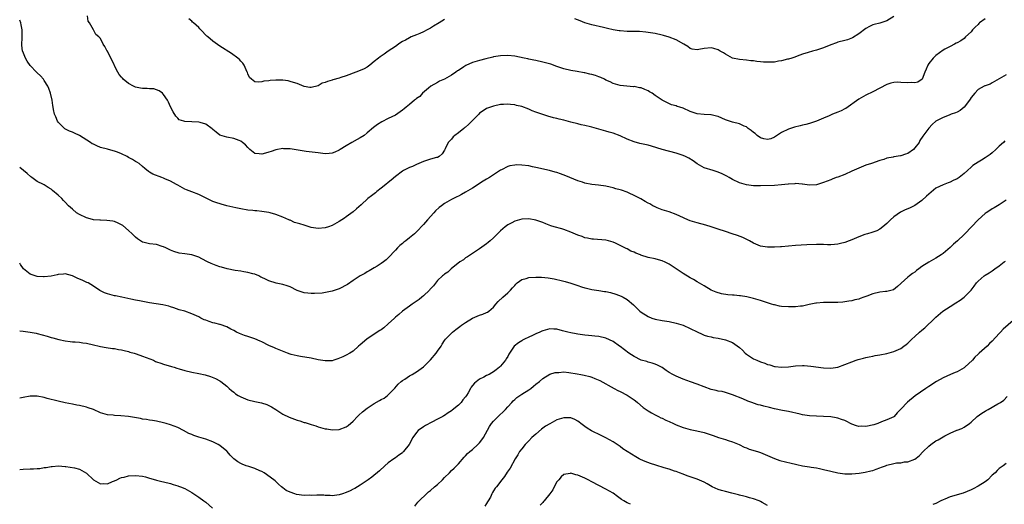
# Model space of a CAD drawing. Units: inches. Extents: x 2619000 to 2621830, y 1530000 to 1533000.
# Drawn here: x 2619000 to 2619280, y 1531984 to 1532122 of the extents above; entities that cross this region are included whole.
import ezdxf

# ---------------------------------------------------------------- set-up
doc = ezdxf.new("R2010")
doc.units = ezdxf.units.IN
doc.header["$MEASUREMENT"] = 0
doc.layers.add('LD26191530_10ft', color=254, linetype='Continuous')

msp = doc.modelspace()

# ---------------------------------------------------------------- linework, layer by layer
at = {"layer": 'LD26191530_10ft'}
for points, elevation in [([(2619281, 1532106.27), (2619279, 1532105.06), (2619277, 1532103.95), (2619276.43, 1532103.57), (2619275, 1532103.14), (2619274.92, 1532103.08), (2619274.7, 1532103), (2619273, 1532102.03), (2619272.05, 1532101), (2619271, 1532099.76), (2619270.74, 1532099.26), (2619270.58, 1532099), (2619269, 1532097.04), (2619267.88, 1532096.12), (2619267, 1532095.62), (2619266.58, 1532095.42), (2619265.31, 1532095), (2619264.78, 1532094.78), (2619263, 1532094.1), (2619260.93, 1532093), (2619259.94, 1532092.06), (2619258.93, 1532091.07), (2619257.25, 1532088.75), (2619256.44, 1532087.56), (2619256.16, 1532087), (2619255, 1532085.42), (2619254.6, 1532085), (2619253, 1532083.87), (2619252.33, 1532083.67), (2619251, 1532083.14), (2619250.86, 1532083.14), (2619249, 1532082.85), (2619248.77, 1532082.77), (2619247, 1532082.48), (2619246.14, 1532082.14), (2619245, 1532081.82), (2619242.6, 1532081), (2619241, 1532080.5), (2619239, 1532079.7), (2619237, 1532078.79), (2619235, 1532077.91), (2619233, 1532077.15), (2619232.54, 1532077), (2619231.44, 1532076.56), (2619231, 1532076.37), (2619230, 1532076), (2619229, 1532075.56), (2619227, 1532074.93), (2619225, 1532074.85), (2619223, 1532075.15), (2619222.86, 1532075.14), (2619221, 1532075.3), (2619220.76, 1532075.24), (2619219, 1532075.15), (2619218.88, 1532075.12), (2619217, 1532074.92), (2619215, 1532074.78), (2619211, 1532074.64), (2619209, 1532074.64), (2619207, 1532074.92), (2619205, 1532075.53), (2619203, 1532076.48), (2619202.04, 1532077), (2619201.41, 1532077.41), (2619200.09, 1532078.09), (2619199, 1532078.54), (2619198.66, 1532078.66), (2619197.5, 1532079), (2619195, 1532079.81), (2619193, 1532080.88), (2619191.79, 1532081.79), (2619190.56, 1532082.56), (2619189.69, 1532083), (2619189, 1532083.31), (2619187, 1532083.97), (2619183, 1532084.99), (2619181.48, 1532085.48), (2619179.96, 1532085.96), (2619179, 1532086.2), (2619176.67, 1532086.67), (2619175, 1532087.12), (2619173, 1532087.94), (2619171, 1532088.86), (2619169, 1532089.64), (2619167.93, 1532089.93), (2619167, 1532090.23), (2619165, 1532090.76), (2619163, 1532091.34), (2619162.57, 1532091.43), (2619161, 1532091.83), (2619159.95, 1532092.05), (2619159, 1532092.27), (2619157, 1532092.8), (2619155, 1532093.36), (2619153.65, 1532093.65), (2619153, 1532093.85), (2619152.04, 1532094.04), (2619150.46, 1532094.46), (2619149, 1532094.9), (2619148.75, 1532095), (2619147, 1532095.6), (2619145.98, 1532095.98), (2619145, 1532096.44), (2619143, 1532097.21), (2619141.54, 1532097.54), (2619141, 1532097.7), (2619139.78, 1532097.78), (2619139, 1532097.89), (2619137.79, 1532097.79), (2619137, 1532097.77), (2619135, 1532097.35), (2619133, 1532096.62), (2619132, 1532096), (2619131, 1532095.28), (2619130.76, 1532095), (2619129, 1532093.23), (2619128.79, 1532093), (2619127.88, 1532092.12), (2619127, 1532091.35), (2619126.78, 1532091.22), (2619126.51, 1532091), (2619125, 1532089.72), (2619123.93, 1532089), (2619123.43, 1532088.57), (2619123, 1532087.97), (2619122.07, 1532087), (2619121.16, 1532085.16), (2619121.07, 1532085), (2619121, 1532084.83), (2619120.29, 1532083.71), (2619119.52, 1532083), (2619119, 1532082.75), (2619118.69, 1532082.69), (2619117, 1532082.25), (2619115.88, 1532081.88), (2619115, 1532081.56), (2619113.73, 1532081), (2619113, 1532080.71), (2619111.85, 1532080.15), (2619111, 1532079.82), (2619109.35, 1532079), (2619109, 1532078.81), (2619107, 1532077.34), (2619105.78, 1532076.23), (2619105, 1532075.59), (2619104.33, 1532075), (2619103, 1532073.94), (2619101.76, 1532073), (2619101.35, 1532072.65), (2619100.2, 1532071.8), (2619099.19, 1532071), (2619097.25, 1532069.25), (2619095.92, 1532068.08), (2619095, 1532067.23), (2619093, 1532065.79), (2619092.51, 1532065.49), (2619091.78, 1532065), (2619091, 1532064.5), (2619089, 1532063.39), (2619087.93, 1532063), (2619087, 1532062.71), (2619085, 1532062.51), (2619083, 1532062.82), (2619081.35, 1532063.35), (2619081, 1532063.42), (2619079.79, 1532063.79), (2619079, 1532064.06), (2619078.24, 1532064.24), (2619077, 1532064.83), (2619076.87, 1532064.87), (2619076.62, 1532065), (2619075, 1532065.72), (2619073, 1532066.52), (2619071.33, 1532067), (2619071, 1532067.07), (2619069, 1532067.36), (2619067.5, 1532067.5), (2619067, 1532067.53), (2619066.41, 1532067.59), (2619065, 1532067.75), (2619063, 1532068.1), (2619061.61, 1532068.39), (2619059.03, 1532068.97), (2619057.4, 1532069.4), (2619055.87, 1532069.87), (2619055, 1532070.23), (2619054.43, 1532070.43), (2619053.27, 1532071), (2619051, 1532072.21), (2619049, 1532072.98), (2619047.49, 1532073.49), (2619047, 1532073.7), (2619045, 1532074.79), (2619044.89, 1532074.89), (2619044.7, 1532075), (2619043, 1532076.01), (2619041.33, 1532076.67), (2619041, 1532076.84), (2619040.49, 1532077), (2619037.96, 1532077.96), (2619037, 1532078.58), (2619036.7, 1532078.7), (2619035.62, 1532079.62), (2619035, 1532080.18), (2619034, 1532081), (2619033.38, 1532081.38), (2619033, 1532081.56), (2619032.12, 1532082.12), (2619031, 1532082.73), (2619030.6, 1532083), (2619029, 1532083.76), (2619027.82, 1532084.18), (2619027, 1532084.5), (2619025.28, 1532085), (2619025, 1532085.06), (2619023, 1532085.59), (2619021.98, 1532085.98), (2619021, 1532086.49), (2619020.64, 1532086.64), (2619020.18, 1532087), (2619017, 1532089.01), (2619015.6, 1532089.6), (2619015, 1532089.92), (2619014.21, 1532090.21), (2619012.9, 1532090.9), (2619012.78, 1532091), (2619011, 1532092.72), (2619010.8, 1532093), (2619010.27, 1532094.27), (2619009.91, 1532095), (2619009.6, 1532096.4), (2619009.51, 1532097), (2619009.46, 1532097.46), (2619009.26, 1532099), (2619008.81, 1532101), (2619008.34, 1532102.34), (2619008.03, 1532103), (2619007, 1532104.58), (2619006.74, 1532105), (2619005.92, 1532105.92), (2619005, 1532106.76), (2619004.81, 1532107), (2619003, 1532108.92), (2619002.15, 1532110.15), (2619001.67, 1532111), (2619000.87, 1532112.87), (2619000.83, 1532113), (2619000.65, 1532114.65), (2619000.59, 1532115), (2619000.71, 1532116.71), (2619000.7, 1532117), (2619000.74, 1532118.74), (2619000.71, 1532119), (2619000.45, 1532120.45), (2619000.32, 1532121), (2619000, 1532121.8)], 9000), ([(2619275, 1532122.14), (2619273.43, 1532121), (2619273.19, 1532120.81), (2619273, 1532120.59), (2619272.17, 1532119.83), (2619271.4, 1532119), (2619271, 1532118.45), (2619269.43, 1532117), (2619269, 1532116.56), (2619268.1, 1532115.9), (2619267, 1532115.38), (2619266.78, 1532115.22), (2619266.3, 1532115), (2619265, 1532114.3), (2619263.54, 1532113.54), (2619263, 1532113.22), (2619261, 1532111.78), (2619260.22, 1532111), (2619259, 1532109.48), (2619258.65, 1532109), (2619258.18, 1532107.82), (2619257.81, 1532107), (2619257.02, 1532104.98), (2619255.86, 1532104.14), (2619255, 1532104), (2619254.08, 1532104.08), (2619253, 1532103.96), (2619251, 1532104.09), (2619249.9, 1532104.1), (2619249, 1532104.01), (2619248.14, 1532103.86), (2619247, 1532103.46), (2619245, 1532102.48), (2619243, 1532101.44), (2619241, 1532100.45), (2619239, 1532099.32), (2619235.33, 1532096.67), (2619235, 1532096.54), (2619234.01, 1532095.99), (2619233, 1532095.57), (2619231.51, 1532095), (2619230.58, 1532094.58), (2619229, 1532093.92), (2619226.92, 1532093), (2619225, 1532092.35), (2619223.9, 1532092.1), (2619223, 1532091.87), (2619222.28, 1532091.72), (2619220.68, 1532091.32), (2619219, 1532090.79), (2619217, 1532089.84), (2619215, 1532088.48), (2619213.98, 1532088.02), (2619213, 1532087.8), (2619211.96, 1532088.04), (2619211, 1532088.35), (2619210.1, 1532089), (2619209.5, 1532089.5), (2619209, 1532089.86), (2619208.37, 1532090.37), (2619207.48, 1532091), (2619207, 1532091.41), (2619206.33, 1532091.67), (2619205, 1532092.25), (2619203, 1532092.75), (2619201.34, 1532093.34), (2619201, 1532093.47), (2619199, 1532094.33), (2619198.49, 1532094.49), (2619197, 1532094.82), (2619196.84, 1532094.84), (2619195, 1532094.92), (2619193, 1532095.11), (2619191, 1532095.83), (2619189, 1532096.71), (2619188.03, 1532097), (2619187.25, 1532097.25), (2619187, 1532097.39), (2619185.7, 1532097.7), (2619184.33, 1532098.33), (2619183, 1532099.01), (2619181, 1532100.39), (2619180.19, 1532101), (2619179.44, 1532101.44), (2619179, 1532101.68), (2619178.08, 1532102.08), (2619177, 1532102.51), (2619176.56, 1532102.56), (2619175, 1532102.87), (2619174.86, 1532102.86), (2619172.98, 1532102.98), (2619171, 1532103.15), (2619169, 1532103.76), (2619168.21, 1532104.21), (2619167, 1532104.76), (2619166.53, 1532105), (2619165.49, 1532105.49), (2619165, 1532105.64), (2619164, 1532106), (2619163, 1532106.3), (2619162.42, 1532106.42), (2619161, 1532106.82), (2619160.83, 1532106.83), (2619158.79, 1532107.21), (2619157, 1532107.45), (2619155, 1532107.92), (2619153, 1532108.62), (2619151.26, 1532109.26), (2619149, 1532109.88), (2619147, 1532110.29), (2619146.44, 1532110.44), (2619145, 1532110.68), (2619144.77, 1532110.77), (2619143.73, 1532111), (2619141, 1532111.57), (2619139, 1532111.77), (2619137, 1532111.68), (2619135, 1532111.33), (2619134.74, 1532111.26), (2619132.8, 1532110.8), (2619131, 1532110.35), (2619129, 1532109.77), (2619127.08, 1532108.92), (2619126.53, 1532108.53), (2619125, 1532107.5), (2619124.67, 1532107.33), (2619124.24, 1532107), (2619123, 1532106.12), (2619121, 1532105), (2619119.6, 1532104.4), (2619119, 1532104.07), (2619117.14, 1532103), (2619116.43, 1532102.43), (2619114.75, 1532101), (2619113.95, 1532100.05), (2619113, 1532099.45), (2619112.78, 1532099.22), (2619112.48, 1532099), (2619111, 1532097.8), (2619110.07, 1532097), (2619109.48, 1532096.52), (2619109, 1532096.18), (2619108.34, 1532095.66), (2619107, 1532094.8), (2619105, 1532093.76), (2619103.12, 1532092.88), (2619101.88, 1532092.12), (2619100.74, 1532091.26), (2619099, 1532089.72), (2619098.11, 1532089), (2619097, 1532088.28), (2619096.17, 1532087.83), (2619094.57, 1532087), (2619093, 1532086.06), (2619091.33, 1532085), (2619091, 1532084.77), (2619089.79, 1532084.21), (2619089, 1532083.93), (2619088.15, 1532083.85), (2619087, 1532083.79), (2619085, 1532083.99), (2619081.56, 1532084.44), (2619077, 1532085.14), (2619075.21, 1532085.21), (2619075, 1532085.24), (2619073, 1532084.89), (2619071.61, 1532084.39), (2619071, 1532084.2), (2619070.04, 1532083.96), (2619069, 1532083.61), (2619068.22, 1532083.78), (2619067, 1532083.87), (2619065.56, 1532085), (2619065.31, 1532085.31), (2619065, 1532085.58), (2619064.33, 1532086.33), (2619063.49, 1532087), (2619063, 1532087.34), (2619062.47, 1532087.53), (2619061, 1532088.14), (2619059, 1532088.48), (2619057.05, 1532089.05), (2619057, 1532089.07), (2619055.94, 1532089.94), (2619055, 1532090.63), (2619054.82, 1532090.82), (2619053, 1532092.15), (2619051.37, 1532092.63), (2619051, 1532092.79), (2619049, 1532092.88), (2619047, 1532092.93), (2619046.76, 1532093), (2619045.47, 1532093.47), (2619045, 1532093.86), (2619044.45, 1532094.45), (2619043.7, 1532095.7), (2619043, 1532097.12), (2619042.41, 1532098.41), (2619042.09, 1532099), (2619041, 1532100.66), (2619040.66, 1532101), (2619039.71, 1532101.71), (2619039, 1532102), (2619038.22, 1532102.22), (2619037, 1532102.25), (2619036.32, 1532102.32), (2619035, 1532102.31), (2619034.41, 1532102.41), (2619033, 1532102.72), (2619032.79, 1532102.79), (2619032.44, 1532103), (2619031, 1532103.74), (2619029.51, 1532105), (2619029.25, 1532105.25), (2619029, 1532105.6), (2619028.34, 1532106.34), (2619027.94, 1532107), (2619027.62, 1532107.62), (2619026.33, 1532110.33), (2619025.97, 1532111), (2619025, 1532112.92), (2619024.95, 1532113), (2619024.28, 1532114.28), (2619023.8, 1532115), (2619023, 1532116.53), (2619022.52, 1532117), (2619021.73, 1532117.73), (2619021.02, 1532119), (2619019.85, 1532121), (2619019.48, 1532121.48), (2619019.32, 1532123)], 9010), ([(2619121, 1532122.02), (2619119.47, 1532121), (2619117.9, 1532120.1), (2619117, 1532119.52), (2619116.65, 1532119.35), (2619116.06, 1532119), (2619115, 1532118.43), (2619114, 1532118), (2619113, 1532117.59), (2619111.47, 1532117), (2619111, 1532116.79), (2619109.86, 1532116.14), (2619109, 1532115.72), (2619108.58, 1532115.42), (2619107.92, 1532115), (2619107, 1532114.34), (2619105, 1532112.97), (2619103.86, 1532112.14), (2619102.67, 1532111.33), (2619102.24, 1532111), (2619101, 1532109.98), (2619099.72, 1532109), (2619099.33, 1532108.67), (2619099, 1532108.43), (2619098.1, 1532107.9), (2619097, 1532107.42), (2619095.73, 1532107), (2619093, 1532105.98), (2619091.44, 1532105.44), (2619091, 1532105.29), (2619089.21, 1532104.79), (2619089, 1532104.7), (2619087.67, 1532104.33), (2619087, 1532104.03), (2619086.18, 1532103.82), (2619085, 1532103.14), (2619083, 1532102.59), (2619082.62, 1532102.62), (2619081, 1532102.95), (2619079, 1532103.81), (2619077.95, 1532104.05), (2619077, 1532104.38), (2619076.49, 1532104.49), (2619075, 1532104.67), (2619073, 1532104.71), (2619071.39, 1532104.61), (2619071, 1532104.54), (2619069.58, 1532104.42), (2619069, 1532104.23), (2619068.14, 1532104.14), (2619067, 1532104.27), (2619065.99, 1532105), (2619065.5, 1532105.5), (2619065, 1532106.48), (2619064.86, 1532106.86), (2619064.82, 1532107), (2619063.91, 1532109), (2619063.56, 1532109.56), (2619063, 1532110.14), (2619062.61, 1532110.61), (2619062.17, 1532111), (2619060.32, 1532112.32), (2619057, 1532114.42), (2619055, 1532115.83), (2619053.59, 1532117), (2619053.28, 1532117.28), (2619051.6, 1532119), (2619051.33, 1532119.33), (2619051, 1532119.69), (2619049.48, 1532121), (2619049.23, 1532121.23), (2619049, 1532121.51), (2619048.18, 1532122.18)], 9020), ([(2619249, 1532122.85), (2619247, 1532121.56), (2619245, 1532120.94), (2619243.41, 1532120.59), (2619243, 1532120.46), (2619242.02, 1532119.98), (2619241, 1532119.42), (2619239, 1532117.92), (2619237.23, 1532116.77), (2619235.8, 1532116.2), (2619235, 1532115.98), (2619233, 1532115.49), (2619232.63, 1532115.37), (2619231, 1532114.81), (2619229, 1532113.96), (2619227, 1532113.28), (2619225.86, 1532113), (2619224.57, 1532112.57), (2619223, 1532112.1), (2619222.21, 1532111.79), (2619221, 1532111.39), (2619220.75, 1532111.25), (2619219.9, 1532111), (2619219, 1532110.7), (2619218.67, 1532110.67), (2619217, 1532110.18), (2619216.11, 1532110.11), (2619215, 1532109.88), (2619213, 1532109.79), (2619211.82, 1532109.82), (2619211, 1532109.92), (2619210, 1532110), (2619209, 1532110.18), (2619208.24, 1532110.24), (2619207, 1532110.38), (2619205, 1532110.55), (2619203, 1532110.98), (2619201, 1532112.07), (2619200.45, 1532112.45), (2619199.51, 1532113), (2619199.2, 1532113.2), (2619199, 1532113.3), (2619197.74, 1532113.74), (2619197, 1532113.9), (2619195, 1532113.76), (2619193.42, 1532113.42), (2619193, 1532113.38), (2619191.57, 1532113.57), (2619191, 1532113.71), (2619190.28, 1532114.28), (2619189.14, 1532115), (2619187, 1532116.19), (2619185, 1532116.97), (2619183.39, 1532117.39), (2619183, 1532117.51), (2619181, 1532117.95), (2619179, 1532118.31), (2619178.39, 1532118.39), (2619176.55, 1532118.55), (2619175, 1532118.56), (2619174.58, 1532118.59), (2619173, 1532118.6), (2619171, 1532118.77), (2619170.79, 1532118.79), (2619169, 1532119.08), (2619167.39, 1532119.39), (2619166.3, 1532119.7), (2619163, 1532120.49), (2619161, 1532121.07), (2619159.62, 1532121.62), (2619158.15, 1532122.15)], 9020), ([(2619280.57, 1532087.43), (2619280.18, 1532087), (2619279, 1532085.9), (2619278.09, 1532085), (2619277, 1532084.04), (2619276.4, 1532083.6), (2619275, 1532082.59), (2619273.98, 1532081.98), (2619273, 1532081.42), (2619271.53, 1532080.47), (2619271, 1532080), (2619269.96, 1532079), (2619269, 1532078.17), (2619267.56, 1532077), (2619267, 1532076.63), (2619265.87, 1532076.13), (2619265, 1532075.72), (2619264.46, 1532075.54), (2619263, 1532074.96), (2619261, 1532073.94), (2619259, 1532072.31), (2619258.32, 1532071.68), (2619257, 1532070.49), (2619255, 1532069.03), (2619253.62, 1532068.38), (2619253, 1532068.07), (2619252.2, 1532067.8), (2619250.88, 1532067.12), (2619249, 1532065.84), (2619248.04, 1532065), (2619247, 1532063.97), (2619245.9, 1532063), (2619245, 1532062.34), (2619244.15, 1532061.85), (2619242.68, 1532061.32), (2619241.51, 1532061), (2619240.77, 1532060.77), (2619239, 1532060.11), (2619237, 1532059.27), (2619236.26, 1532059), (2619235, 1532058.51), (2619233.77, 1532058.23), (2619233, 1532058.01), (2619232.05, 1532057.95), (2619231, 1532057.86), (2619230.14, 1532057.86), (2619229, 1532057.93), (2619228.09, 1532057.91), (2619227, 1532057.94), (2619224.17, 1532057.83), (2619221, 1532057.65), (2619217, 1532057.31), (2619216.69, 1532057.31), (2619215, 1532057.2), (2619213, 1532057.21), (2619211, 1532057.52), (2619209, 1532058.34), (2619207.84, 1532059), (2619207.32, 1532059.32), (2619205.98, 1532059.98), (2619204.5, 1532060.5), (2619202.95, 1532060.95), (2619201, 1532061.61), (2619199, 1532062.33), (2619197, 1532062.99), (2619195.46, 1532063.46), (2619193, 1532064.09), (2619191, 1532064.71), (2619190.28, 1532065), (2619188.01, 1532066.01), (2619187, 1532066.51), (2619185, 1532067.25), (2619183, 1532067.85), (2619181.61, 1532068.39), (2619181, 1532068.64), (2619180.39, 1532069), (2619179.49, 1532069.49), (2619179, 1532069.73), (2619178.2, 1532070.2), (2619176.9, 1532070.9), (2619175.62, 1532071.62), (2619173, 1532072.85), (2619171.41, 1532073.41), (2619171, 1532073.53), (2619169.82, 1532073.82), (2619169, 1532074.06), (2619168.23, 1532074.23), (2619167, 1532074.54), (2619164.86, 1532074.86), (2619163, 1532075.05), (2619161, 1532075.42), (2619160.35, 1532075.65), (2619159, 1532076.04), (2619155.53, 1532077.53), (2619154.08, 1532078.08), (2619153, 1532078.41), (2619152.56, 1532078.56), (2619150.92, 1532079), (2619147, 1532079.89), (2619146.07, 1532080.07), (2619145, 1532080.31), (2619143, 1532080.57), (2619141.42, 1532080.58), (2619141, 1532080.56), (2619139.65, 1532080.35), (2619139, 1532080.16), (2619137.22, 1532079.22), (2619137, 1532079.12), (2619133.79, 1532077), (2619133, 1532076.54), (2619132.05, 1532075.95), (2619131, 1532075.29), (2619130.58, 1532075), (2619129, 1532074.01), (2619127, 1532072.8), (2619125.83, 1532072.17), (2619125, 1532071.7), (2619124.52, 1532071.48), (2619123, 1532070.73), (2619122.37, 1532070.37), (2619121, 1532069.64), (2619120.13, 1532069), (2619119.5, 1532068.5), (2619118.47, 1532067.53), (2619117.94, 1532067), (2619116.12, 1532065), (2619115, 1532063.64), (2619113, 1532061.53), (2619112.73, 1532061.27), (2619112.41, 1532061), (2619111, 1532059.84), (2619109.95, 1532059), (2619109.4, 1532058.6), (2619109, 1532058.25), (2619108.31, 1532057.69), (2619107.61, 1532057), (2619107, 1532056.36), (2619105, 1532054.19), (2619104.4, 1532053.6), (2619103.67, 1532053), (2619103, 1532052.5), (2619101.79, 1532051.79), (2619101, 1532051.29), (2619099.56, 1532050.44), (2619099, 1532050.18), (2619098.3, 1532049.7), (2619097, 1532049), (2619095, 1532047.68), (2619093.41, 1532046.59), (2619091, 1532045.32), (2619089, 1532044.66), (2619088.55, 1532044.55), (2619086.14, 1532044.14), (2619083.99, 1532043.99), (2619083, 1532043.97), (2619082.1, 1532044.1), (2619081, 1532044.22), (2619079, 1532044.9), (2619077, 1532045.86), (2619076.19, 1532046.19), (2619075, 1532046.55), (2619073.01, 1532046.99), (2619071, 1532047.61), (2619070.04, 1532048.04), (2619069, 1532048.57), (2619068.7, 1532048.7), (2619068.08, 1532049), (2619067, 1532049.5), (2619066.37, 1532049.63), (2619065, 1532050.02), (2619063.85, 1532050.16), (2619063, 1532050.32), (2619061.41, 1532050.59), (2619059.07, 1532051.07), (2619057.48, 1532051.48), (2619057, 1532051.64), (2619056.01, 1532052.01), (2619055, 1532052.35), (2619054.56, 1532052.56), (2619053.51, 1532053), (2619051.88, 1532053.88), (2619051, 1532054.31), (2619049.02, 1532055.02), (2619047, 1532055.31), (2619045.47, 1532055.47), (2619043.91, 1532055.91), (2619043, 1532056.33), (2619041.67, 1532057), (2619041, 1532057.31), (2619040.58, 1532057.42), (2619039, 1532057.92), (2619037, 1532058.18), (2619035.46, 1532058.54), (2619035, 1532058.63), (2619033.54, 1532059.54), (2619033, 1532060.01), (2619032.5, 1532060.5), (2619032.04, 1532061), (2619031, 1532061.98), (2619029.34, 1532063.34), (2619029, 1532063.57), (2619028.03, 1532064.03), (2619027, 1532064.46), (2619026.56, 1532064.56), (2619024.82, 1532064.82), (2619023, 1532064.84), (2619022.87, 1532064.87), (2619021, 1532064.97), (2619019.43, 1532065.43), (2619019, 1532065.53), (2619017, 1532066.51), (2619016.19, 1532067), (2619015, 1532067.98), (2619013.93, 1532069), (2619013, 1532069.98), (2619012.48, 1532070.48), (2619012.02, 1532071), (2619011, 1532072.03), (2619009.35, 1532073.35), (2619009, 1532073.73), (2619008.15, 1532074.15), (2619007, 1532074.9), (2619006.78, 1532075), (2619005, 1532075.9), (2619003.46, 1532077), (2619003.18, 1532077.18), (2619002.11, 1532078.11), (2619001.04, 1532079), (2619000, 1532079.85)], 8990), ([(2619281, 1532070.6), (2619279, 1532069.27), (2619277.57, 1532068.43), (2619277, 1532068.12), (2619276.35, 1532067.65), (2619275.3, 1532067), (2619275, 1532066.77), (2619272.98, 1532065), (2619269.26, 1532061), (2619269, 1532060.77), (2619267.09, 1532059), (2619265.94, 1532058.06), (2619265, 1532057.05), (2619263, 1532055.37), (2619262.48, 1532055), (2619261, 1532054.04), (2619260.31, 1532053.69), (2619259, 1532052.93), (2619257, 1532051.68), (2619256.13, 1532051), (2619255.45, 1532050.55), (2619255, 1532050.12), (2619254.29, 1532049.71), (2619253.46, 1532049), (2619253, 1532048.63), (2619251.06, 1532046.94), (2619251, 1532046.85), (2619250.03, 1532045.97), (2619248.93, 1532045.07), (2619247, 1532044.62), (2619246.61, 1532044.61), (2619245, 1532044.37), (2619243, 1532043.9), (2619241.27, 1532043.27), (2619240.44, 1532043), (2619239.39, 1532042.61), (2619239, 1532042.41), (2619237.84, 1532042.16), (2619237, 1532041.91), (2619236.21, 1532041.79), (2619234.44, 1532041.56), (2619233, 1532041.45), (2619231, 1532041.43), (2619229, 1532041.44), (2619227, 1532041.29), (2619226.77, 1532041.23), (2619224.9, 1532040.9), (2619223, 1532040.44), (2619222.4, 1532040.4), (2619221, 1532040.17), (2619220.21, 1532040.21), (2619219, 1532040.18), (2619217, 1532040.35), (2619216.44, 1532040.44), (2619215, 1532040.74), (2619214.79, 1532040.79), (2619214.16, 1532041), (2619213, 1532041.34), (2619211, 1532041.99), (2619209, 1532042.61), (2619207.08, 1532043.08), (2619205.36, 1532043.36), (2619205, 1532043.36), (2619203.52, 1532043.52), (2619203, 1532043.53), (2619201.67, 1532043.67), (2619199.92, 1532043.92), (2619198.37, 1532044.37), (2619196.99, 1532045), (2619195, 1532046.18), (2619193, 1532047.32), (2619191.95, 1532047.95), (2619191, 1532048.48), (2619189, 1532049.72), (2619187.03, 1532051.03), (2619185, 1532052.31), (2619183.62, 1532053), (2619183.2, 1532053.2), (2619183, 1532053.28), (2619182.63, 1532053.37), (2619181, 1532053.83), (2619179, 1532054.28), (2619176.94, 1532054.94), (2619176.83, 1532055), (2619175.51, 1532055.51), (2619175, 1532055.76), (2619174.08, 1532056.08), (2619173, 1532056.7), (2619172.77, 1532056.77), (2619172.39, 1532057), (2619171, 1532057.64), (2619169.7, 1532058.3), (2619169, 1532058.59), (2619167.68, 1532059), (2619167, 1532059.19), (2619163.43, 1532059.43), (2619163, 1532059.43), (2619161.74, 1532059.74), (2619161, 1532059.83), (2619160.18, 1532060.18), (2619159, 1532060.58), (2619157, 1532061.5), (2619155, 1532062.26), (2619154.4, 1532062.4), (2619152.24, 1532063), (2619151.29, 1532063.29), (2619149.84, 1532063.84), (2619149, 1532064.22), (2619148.41, 1532064.41), (2619147, 1532064.92), (2619145, 1532065.24), (2619143, 1532065.14), (2619141, 1532064.62), (2619140.16, 1532064.16), (2619139, 1532063.55), (2619138.28, 1532063), (2619137, 1532061.84), (2619136.1, 1532061), (2619135, 1532059.87), (2619134.02, 1532059), (2619133.45, 1532058.55), (2619133, 1532058.16), (2619132.32, 1532057.69), (2619131, 1532056.69), (2619129, 1532055.36), (2619128.42, 1532055), (2619127.52, 1532054.48), (2619127, 1532054.14), (2619126.39, 1532053.61), (2619125.41, 1532053), (2619122.93, 1532051), (2619121.96, 1532050.04), (2619121, 1532049.5), (2619120.75, 1532049.25), (2619120.43, 1532049), (2619119, 1532047.74), (2619117.85, 1532046.15), (2619117, 1532045.32), (2619116.87, 1532045.13), (2619116.75, 1532045), (2619115, 1532043.32), (2619114.59, 1532043), (2619113.74, 1532042.26), (2619111.8, 1532041), (2619111, 1532040.39), (2619109.04, 1532039), (2619107.97, 1532038.03), (2619107, 1532037.25), (2619106.72, 1532037), (2619105, 1532035.35), (2619103.72, 1532034.28), (2619103, 1532033.71), (2619102.55, 1532033.45), (2619101.86, 1532033), (2619098.9, 1532031), (2619097, 1532029.36), (2619096.55, 1532029), (2619095, 1532027.63), (2619094.05, 1532027), (2619093, 1532026.41), (2619092.05, 1532025.95), (2619090.63, 1532025.37), (2619089.44, 1532025), (2619089, 1532024.88), (2619087, 1532024.8), (2619085, 1532025.17), (2619083, 1532025.58), (2619079.97, 1532026.03), (2619079, 1532026.23), (2619077.36, 1532026.64), (2619077, 1532026.74), (2619076.26, 1532027), (2619073, 1532028.36), (2619072.57, 1532028.57), (2619071, 1532029.24), (2619069, 1532030.23), (2619068.48, 1532030.48), (2619067, 1532031.11), (2619065.55, 1532031.55), (2619065, 1532031.75), (2619064.02, 1532032.02), (2619062.59, 1532032.59), (2619061.78, 1532033), (2619061, 1532033.43), (2619060.13, 1532033.87), (2619059, 1532034.52), (2619057.15, 1532035.15), (2619057, 1532035.17), (2619055.58, 1532035.58), (2619055, 1532035.69), (2619054, 1532036), (2619053, 1532036.4), (2619052.52, 1532036.52), (2619051.59, 1532037), (2619051, 1532037.34), (2619050.32, 1532037.68), (2619049, 1532038.24), (2619047.05, 1532038.95), (2619045.4, 1532039.4), (2619043.94, 1532039.94), (2619043, 1532040.22), (2619042.44, 1532040.44), (2619040.81, 1532040.81), (2619037, 1532041.32), (2619034.11, 1532041.89), (2619033, 1532042.15), (2619031.63, 1532042.37), (2619029.08, 1532042.92), (2619027.33, 1532043.33), (2619027, 1532043.38), (2619025.71, 1532043.71), (2619025, 1532043.94), (2619024.17, 1532044.17), (2619023, 1532044.79), (2619022.84, 1532044.84), (2619021, 1532046.09), (2619019.49, 1532047), (2619019.17, 1532047.17), (2619017.78, 1532047.78), (2619017, 1532048.07), (2619016.34, 1532048.34), (2619015, 1532048.99), (2619013, 1532049.63), (2619012.49, 1532049.51), (2619011, 1532049.44), (2619010.7, 1532049.3), (2619009, 1532048.96), (2619007, 1532048.73), (2619006.76, 1532048.76), (2619005, 1532048.83), (2619004.44, 1532049), (2619003, 1532049.5), (2619001.07, 1532051), (2619000.22, 1532052.22), (2619000, 1532052.6)], 8980), ([(2619000, 1532033.36), (2619001, 1532033.3), (2619002.96, 1532033.04), (2619004.67, 1532032.67), (2619005, 1532032.61), (2619007.85, 1532031.85), (2619009, 1532031.49), (2619009.41, 1532031.41), (2619011.11, 1532030.89), (2619013, 1532030.49), (2619014.39, 1532030.39), (2619015, 1532030.27), (2619015.79, 1532030.21), (2619017, 1532030.14), (2619017.99, 1532030.01), (2619019, 1532029.84), (2619021, 1532029.35), (2619022.59, 1532029), (2619023, 1532028.89), (2619024.63, 1532028.63), (2619026.39, 1532028.39), (2619027, 1532028.35), (2619028.1, 1532028.1), (2619029, 1532028), (2619029.75, 1532027.75), (2619031, 1532027.49), (2619031.35, 1532027.35), (2619032.63, 1532027), (2619033.17, 1532026.83), (2619035, 1532026.19), (2619038.07, 1532025), (2619038.7, 1532024.7), (2619039, 1532024.57), (2619040.16, 1532024.16), (2619041, 1532023.89), (2619043.25, 1532023.25), (2619044, 1532023), (2619044.78, 1532022.78), (2619045.44, 1532022.56), (2619047, 1532022.11), (2619049, 1532021.64), (2619051, 1532021.26), (2619052.84, 1532020.84), (2619054.39, 1532020.39), (2619055.8, 1532019.8), (2619057, 1532019.18), (2619057.27, 1532019), (2619059, 1532017.63), (2619059.71, 1532017), (2619060.36, 1532016.36), (2619061, 1532015.88), (2619061.46, 1532015.46), (2619062.24, 1532015), (2619063, 1532014.58), (2619063.64, 1532014.36), (2619065, 1532013.79), (2619067, 1532013.27), (2619068.86, 1532012.86), (2619070.38, 1532012.38), (2619071, 1532012.13), (2619071.73, 1532011.73), (2619073, 1532011.02), (2619075, 1532009.69), (2619076.78, 1532008.78), (2619078.24, 1532008.24), (2619079, 1532007.99), (2619079.76, 1532007.76), (2619081, 1532007.33), (2619081.27, 1532007.27), (2619083, 1532006.68), (2619084.35, 1532006.35), (2619085, 1532006.07), (2619086.36, 1532005.64), (2619087, 1532005.5), (2619087.45, 1532005.45), (2619089, 1532005.17), (2619091, 1532005.28), (2619093, 1532006.05), (2619093.52, 1532006.48), (2619095, 1532007.64), (2619096.26, 1532009), (2619096.64, 1532009.36), (2619097.68, 1532010.32), (2619099, 1532011.39), (2619101, 1532012.72), (2619102.48, 1532013.52), (2619103, 1532013.85), (2619103.79, 1532014.21), (2619104.73, 1532015), (2619105, 1532015.21), (2619106.89, 1532017.11), (2619107.84, 1532018.16), (2619108.68, 1532019), (2619109, 1532019.26), (2619109.66, 1532019.66), (2619111, 1532020.55), (2619111.77, 1532021), (2619112.53, 1532021.47), (2619113, 1532021.7), (2619115, 1532023.18), (2619117, 1532025.16), (2619118.6, 1532027), (2619119, 1532027.61), (2619120.03, 1532029), (2619120.37, 1532029.63), (2619121, 1532030.59), (2619121.32, 1532031), (2619123.27, 1532033), (2619124.24, 1532033.76), (2619125.39, 1532034.61), (2619125.88, 1532035), (2619127, 1532035.75), (2619129, 1532037.01), (2619131, 1532037.88), (2619131.89, 1532038.11), (2619133, 1532038.59), (2619133.27, 1532038.73), (2619133.65, 1532039), (2619135, 1532040.16), (2619135.66, 1532041), (2619136.31, 1532041.69), (2619137.66, 1532043), (2619139, 1532044.16), (2619139.79, 1532045), (2619140.4, 1532045.6), (2619141, 1532046.29), (2619141.35, 1532046.65), (2619141.74, 1532047), (2619143, 1532047.95), (2619144.3, 1532048.3), (2619145, 1532048.57), (2619147, 1532048.7), (2619148.67, 1532048.67), (2619150.5, 1532048.5), (2619152.2, 1532048.2), (2619153, 1532048.02), (2619153.81, 1532047.81), (2619155, 1532047.54), (2619155.4, 1532047.4), (2619157, 1532046.95), (2619159, 1532046.24), (2619160.07, 1532045.93), (2619161, 1532045.61), (2619161.48, 1532045.48), (2619163, 1532045.18), (2619165, 1532044.86), (2619166.62, 1532044.62), (2619167, 1532044.53), (2619168.28, 1532044.28), (2619169.83, 1532043.83), (2619171.28, 1532043.28), (2619171.86, 1532043), (2619173, 1532042.31), (2619174.79, 1532040.79), (2619175.83, 1532039.83), (2619176.67, 1532039), (2619177, 1532038.72), (2619179, 1532037.43), (2619180.09, 1532037), (2619181, 1532036.69), (2619183, 1532036.35), (2619185, 1532036.05), (2619187, 1532035.59), (2619189, 1532034.95), (2619191, 1532034.05), (2619193, 1532033.07), (2619194.4, 1532032.4), (2619195, 1532032.19), (2619195.9, 1532031.9), (2619197, 1532031.65), (2619197.53, 1532031.53), (2619199, 1532031.3), (2619201, 1532030.86), (2619203, 1532030.08), (2619205, 1532028.63), (2619205.84, 1532027.84), (2619206.62, 1532027), (2619207, 1532026.71), (2619209, 1532025.45), (2619209.97, 1532025), (2619211, 1532024.56), (2619212.21, 1532024.21), (2619213, 1532023.83), (2619213.7, 1532023.71), (2619215, 1532023.24), (2619215.23, 1532023.23), (2619217, 1532023.05), (2619219, 1532023.18), (2619221, 1532023.38), (2619223, 1532023.48), (2619223.47, 1532023.47), (2619225.36, 1532023.36), (2619229, 1532022.84), (2619231, 1532022.77), (2619233, 1532023.05), (2619235, 1532023.77), (2619237, 1532024.58), (2619238.28, 1532025), (2619238.81, 1532025.19), (2619240.37, 1532025.63), (2619241, 1532025.79), (2619241.98, 1532025.98), (2619243, 1532026.21), (2619243.66, 1532026.34), (2619245, 1532026.56), (2619247, 1532026.95), (2619249, 1532027.5), (2619251, 1532028.39), (2619251.8, 1532029), (2619252.51, 1532029.49), (2619253, 1532029.84), (2619254.15, 1532031), (2619255, 1532031.73), (2619256.33, 1532033), (2619257, 1532033.59), (2619257.78, 1532034.22), (2619260.71, 1532037), (2619261, 1532037.3), (2619262.96, 1532039), (2619265, 1532040.31), (2619266.68, 1532041.32), (2619267.91, 1532042.09), (2619269.03, 1532042.97), (2619271, 1532045), (2619271.9, 1532046.1), (2619272.58, 1532047), (2619273, 1532047.5), (2619274.72, 1532049), (2619275, 1532049.2), (2619276.12, 1532049.88), (2619277, 1532050.45), (2619277.72, 1532051), (2619279, 1532051.84), (2619280.39, 1532053), (2619280.75, 1532053.25)], 8970), ([(2619283, 1532036.32), (2619280.15, 1532033.85), (2619279.38, 1532033), (2619279, 1532032.63), (2619277, 1532030.44), (2619276.27, 1532029.73), (2619275.54, 1532029), (2619273.29, 1532027), (2619273, 1532026.77), (2619272.09, 1532025.91), (2619271.4, 1532025), (2619269.23, 1532023), (2619269, 1532022.83), (2619267, 1532021.74), (2619266.44, 1532021.56), (2619265.13, 1532021), (2619263, 1532020.03), (2619261.19, 1532019), (2619259, 1532017.54), (2619258.07, 1532017), (2619255.07, 1532014.93), (2619252.89, 1532013.11), (2619251, 1532011.13), (2619249.93, 1532010.07), (2619249.06, 1532009), (2619249, 1532008.95), (2619247, 1532008.05), (2619245.45, 1532007.45), (2619244.44, 1532007), (2619243.34, 1532006.66), (2619241, 1532006.17), (2619239.78, 1532006.22), (2619239, 1532006.2), (2619238.34, 1532006.34), (2619237, 1532006.83), (2619236.63, 1532007), (2619235.57, 1532007.57), (2619235, 1532007.84), (2619234.13, 1532008.13), (2619233, 1532008.53), (2619232.58, 1532008.58), (2619231, 1532008.88), (2619229, 1532009.04), (2619227, 1532009.11), (2619225, 1532009.21), (2619223, 1532009.49), (2619222.34, 1532009.66), (2619219, 1532010.38), (2619217.31, 1532010.69), (2619215, 1532011.18), (2619213.56, 1532011.56), (2619211.95, 1532011.95), (2619211, 1532012.22), (2619210.36, 1532012.36), (2619209, 1532012.82), (2619208.85, 1532012.86), (2619207.4, 1532013.4), (2619205.96, 1532014.04), (2619203, 1532015.21), (2619201.64, 1532015.64), (2619201, 1532015.81), (2619200.08, 1532016.08), (2619199, 1532016.24), (2619198.43, 1532016.43), (2619197, 1532016.73), (2619195, 1532017.4), (2619193, 1532018.18), (2619191.11, 1532018.89), (2619189, 1532019.62), (2619187, 1532020.46), (2619186.63, 1532020.63), (2619186.04, 1532021), (2619185, 1532021.57), (2619184.1, 1532022.1), (2619183, 1532022.92), (2619181.64, 1532023.64), (2619181, 1532023.93), (2619180.2, 1532024.2), (2619179, 1532024.49), (2619178.62, 1532024.62), (2619177, 1532025.08), (2619175, 1532026.05), (2619173.55, 1532027), (2619171, 1532028.89), (2619170.83, 1532029), (2619169, 1532030.34), (2619167, 1532031.3), (2619165, 1532031.77), (2619163.86, 1532031.86), (2619163, 1532031.97), (2619162.04, 1532032.04), (2619161, 1532032.16), (2619160.27, 1532032.27), (2619159, 1532032.43), (2619158.54, 1532032.54), (2619157, 1532032.79), (2619156.13, 1532033), (2619155, 1532033.31), (2619154.6, 1532033.4), (2619153, 1532033.83), (2619152.14, 1532033.86), (2619151, 1532033.93), (2619149, 1532033.41), (2619148.71, 1532033.29), (2619148.16, 1532033), (2619147, 1532032.52), (2619146.06, 1532032.06), (2619145, 1532031.59), (2619143.77, 1532031), (2619143.26, 1532030.74), (2619143, 1532030.54), (2619142.04, 1532029.96), (2619140.89, 1532029), (2619139.52, 1532027), (2619139.3, 1532026.7), (2619139, 1532026.08), (2619138.58, 1532025.42), (2619138.38, 1532025), (2619137, 1532023.31), (2619136.71, 1532023), (2619135.68, 1532022.32), (2619135, 1532021.71), (2619134.53, 1532021.47), (2619133.77, 1532021), (2619133, 1532020.63), (2619132.21, 1532020.21), (2619131, 1532019.64), (2619129.55, 1532018.45), (2619129, 1532017.79), (2619128.63, 1532017.37), (2619128.41, 1532017), (2619127.72, 1532015.72), (2619127.29, 1532015), (2619127, 1532014.57), (2619126.27, 1532013.73), (2619125.79, 1532013), (2619125, 1532012.22), (2619123.22, 1532010.78), (2619123, 1532010.58), (2619122, 1532010), (2619121, 1532009.28), (2619120.82, 1532009.18), (2619120.52, 1532009), (2619119, 1532008.25), (2619117.4, 1532007.4), (2619115.56, 1532006.44), (2619115, 1532006.08), (2619113.53, 1532005), (2619113, 1532004.45), (2619112.01, 1532003), (2619110.9, 1532001), (2619109.31, 1531999), (2619109.16, 1531998.84), (2619109, 1531998.7), (2619107.99, 1531998.01), (2619107, 1531997.24), (2619106.61, 1531997), (2619105, 1531995.78), (2619104, 1531995), (2619102.47, 1531993.53), (2619100.26, 1531991.74), (2619099.24, 1531991), (2619097, 1531989.45), (2619095.49, 1531988.51), (2619095, 1531988.28), (2619094.15, 1531987.85), (2619093, 1531987.35), (2619091.91, 1531987), (2619091, 1531986.67), (2619089, 1531986.41), (2619088.48, 1531986.48), (2619087, 1531986.52), (2619086.6, 1531986.6), (2619085, 1531986.57), (2619084.63, 1531986.63), (2619083, 1531986.51), (2619082.57, 1531986.57), (2619081, 1531986.55), (2619078.84, 1531986.84), (2619078.33, 1531987), (2619077, 1531987.49), (2619075.92, 1531987.92), (2619075, 1531988.74), (2619074.61, 1531989), (2619073.75, 1531989.75), (2619073, 1531990.51), (2619072.73, 1531990.73), (2619072.4, 1531991), (2619069.67, 1531993), (2619069, 1531993.37), (2619068.42, 1531993.58), (2619067, 1531994.24), (2619065.27, 1531994.73), (2619064.49, 1531995), (2619063.41, 1531995.41), (2619063, 1531995.6), (2619062.1, 1531996.09), (2619061, 1531997), (2619059.97, 1531997.97), (2619059.11, 1531999), (2619059, 1531999.11), (2619057, 1532000.74), (2619056.57, 1532001), (2619055, 1532001.83), (2619053, 1532002.58), (2619051, 1532003.16), (2619049.61, 1532003.61), (2619049, 1532003.84), (2619048.21, 1532004.21), (2619046.62, 1532005), (2619045, 1532005.86), (2619043, 1532006.65), (2619041.76, 1532007), (2619041, 1532007.23), (2619039, 1532007.65), (2619037.84, 1532007.84), (2619037, 1532007.96), (2619036.12, 1532008.12), (2619035, 1532008.26), (2619034.39, 1532008.39), (2619031, 1532008.96), (2619028.79, 1532009.21), (2619027, 1532009.3), (2619026.65, 1532009.35), (2619025, 1532009.48), (2619024.31, 1532009.69), (2619023, 1532010.05), (2619021, 1532010.95), (2619019.49, 1532011.49), (2619019, 1532011.64), (2619017, 1532012.11), (2619016.25, 1532012.25), (2619015, 1532012.52), (2619013, 1532012.9), (2619011, 1532013.32), (2619007.85, 1532014.15), (2619007, 1532014.39), (2619005, 1532014.76), (2619003, 1532014.75), (2619001, 1532014.4), (2619000, 1532014.19)], 8960), ([(2619112.56, 1531983.44), (2619113.41, 1531984.59), (2619113.75, 1531985), (2619115.83, 1531987), (2619116.46, 1531987.54), (2619117, 1531987.94), (2619118.18, 1531989), (2619119, 1531989.69), (2619120.43, 1531991), (2619121, 1531991.62), (2619122.46, 1531993), (2619123, 1531993.59), (2619123.74, 1531994.26), (2619125, 1531995.58), (2619126.56, 1531997.44), (2619127, 1531997.82), (2619127.57, 1531998.43), (2619128.2, 1531999), (2619129, 1531999.63), (2619130.53, 1532001), (2619131, 1532001.49), (2619131.64, 1532002.36), (2619132.07, 1532003), (2619133.81, 1532006.19), (2619134.4, 1532007), (2619135, 1532007.64), (2619136.32, 1532009), (2619136.66, 1532009.34), (2619137.71, 1532010.29), (2619138.37, 1532011), (2619139, 1532011.72), (2619140.21, 1532013), (2619140.57, 1532013.43), (2619141, 1532013.85), (2619141.62, 1532014.38), (2619143, 1532015.38), (2619145, 1532016.59), (2619145.64, 1532017), (2619146.39, 1532017.61), (2619147, 1532018.17), (2619148.06, 1532019), (2619149, 1532019.84), (2619151, 1532021.03), (2619152.52, 1532021.48), (2619153, 1532021.57), (2619153.54, 1532021.54), (2619155, 1532021.67), (2619156.43, 1532021.57), (2619158.81, 1532021.19), (2619159.8, 1532021), (2619160.79, 1532020.79), (2619162.38, 1532020.38), (2619163, 1532020.17), (2619163.86, 1532019.86), (2619165.25, 1532019.25), (2619169.33, 1532017), (2619170.42, 1532016.42), (2619171, 1532016.15), (2619173.05, 1532015.05), (2619175, 1532013.76), (2619175.44, 1532013.44), (2619175.99, 1532013), (2619177.61, 1532011.61), (2619178.46, 1532011), (2619179, 1532010.57), (2619179.94, 1532010.06), (2619181, 1532009.43), (2619181.95, 1532009), (2619182.63, 1532008.63), (2619183, 1532008.49), (2619184, 1532008), (2619185, 1532007.59), (2619186.22, 1532007), (2619187, 1532006.65), (2619189, 1532005.83), (2619191, 1532005.27), (2619192.91, 1532004.91), (2619195, 1532004.41), (2619197, 1532003.76), (2619197.55, 1532003.55), (2619199.07, 1532003.07), (2619201, 1532002.48), (2619201.82, 1532002.18), (2619203, 1532001.79), (2619204.91, 1532001), (2619206.32, 1532000.32), (2619207, 1532000.07), (2619207.75, 1531999.75), (2619210.16, 1531999), (2619211, 1531998.72), (2619213, 1531997.91), (2619215.04, 1531997.04), (2619216.52, 1531996.52), (2619218.09, 1531996.09), (2619219.72, 1531995.72), (2619221, 1531995.41), (2619221.36, 1531995.36), (2619223, 1531995.01), (2619225, 1531994.68), (2619225.41, 1531994.59), (2619227, 1531994.36), (2619227.83, 1531994.17), (2619229, 1531993.95), (2619231, 1531993.44), (2619233, 1531992.95), (2619235, 1531992.71), (2619237, 1531992.7), (2619239.12, 1531992.88), (2619240.84, 1531993.16), (2619242.45, 1531993.55), (2619243, 1531993.67), (2619243.95, 1531994.05), (2619245, 1531994.36), (2619245.44, 1531994.56), (2619246.6, 1531995), (2619247, 1531995.14), (2619249, 1531995.65), (2619249.78, 1531995.78), (2619251, 1531995.86), (2619252.06, 1531996.06), (2619253, 1531996.1), (2619255, 1531996.9), (2619256.21, 1531997.79), (2619257.36, 1531999), (2619259, 1532000.6), (2619259.49, 1532001), (2619261, 1532002.08), (2619261.61, 1532002.39), (2619263, 1532003.25), (2619263.54, 1532003.54), (2619265, 1532004.25), (2619266.91, 1532005.09), (2619267, 1532005.15), (2619268.37, 1532005.63), (2619269, 1532006.01), (2619270.52, 1532007), (2619271, 1532007.36), (2619272.75, 1532009), (2619274.03, 1532009.97), (2619275, 1532010.5), (2619275.3, 1532010.7), (2619275.88, 1532011), (2619278.57, 1532012.57), (2619279.37, 1532013), (2619280.32, 1532013.68), (2619281.27, 1532014.73)], 8950), ([(2619213, 1531983.64), (2619211.45, 1531984.55), (2619211, 1531984.83), (2619210.63, 1531985), (2619209, 1531985.55), (2619207.88, 1531985.88), (2619207, 1531986.1), (2619206.31, 1531986.31), (2619205, 1531986.61), (2619204.7, 1531986.71), (2619202.85, 1531987.15), (2619201, 1531987.62), (2619199.93, 1531987.93), (2619199, 1531988.26), (2619197.29, 1531989), (2619195.81, 1531989.81), (2619195, 1531990.29), (2619193, 1531991.17), (2619191, 1531991.82), (2619190.13, 1531992.13), (2619189, 1531992.56), (2619187.91, 1531993), (2619187, 1531993.33), (2619186.54, 1531993.46), (2619185, 1531993.97), (2619183.6, 1531994.4), (2619181.2, 1531995.2), (2619179.66, 1531995.66), (2619178.18, 1531996.18), (2619176.8, 1531996.8), (2619176.44, 1531997), (2619175.48, 1531997.48), (2619173.07, 1531999), (2619171.83, 1531999.83), (2619171, 1532000.45), (2619169, 1532001.8), (2619167, 1532002.95), (2619165.63, 1532003.63), (2619162.9, 1532004.9), (2619161.67, 1532005.67), (2619161, 1532006.12), (2619159.83, 1532007), (2619159.37, 1532007.37), (2619159, 1532007.64), (2619158.12, 1532008.12), (2619157, 1532008.62), (2619156.64, 1532008.64), (2619155, 1532008.67), (2619153, 1532008.02), (2619151, 1532006.96), (2619149.79, 1532006.21), (2619148.63, 1532005.37), (2619147, 1532004), (2619145.92, 1532003), (2619145, 1532002.08), (2619143.98, 1532001), (2619143, 1531999.81), (2619142.39, 1531999), (2619141.86, 1531998.14), (2619141.11, 1531997), (2619139.67, 1531994.33), (2619138.88, 1531993.12), (2619138.06, 1531991.94), (2619137.32, 1531991), (2619135.8, 1531989), (2619135.43, 1531988.57), (2619135, 1531987.85), (2619134.67, 1531987.33), (2619134.53, 1531987), (2619134.09, 1531986.09), (2619133.46, 1531985), (2619133.27, 1531984.73), (2619133, 1531984.22), (2619132.53, 1531983.47)], 8940), ([(2619281, 1531995.65), (2619280.17, 1531995), (2619279, 1531994.25), (2619278.38, 1531993.62), (2619277.85, 1531993), (2619277, 1531992.28), (2619275.73, 1531991), (2619275, 1531990.42), (2619273, 1531989.15), (2619271.56, 1531988.44), (2619271, 1531988.14), (2619268.78, 1531987.22), (2619265, 1531986.16), (2619263.5, 1531985.5), (2619263, 1531985.31), (2619262.35, 1531985), (2619261, 1531984.26), (2619260.06, 1531983.94)], 8940), ([(2619000, 1531993.91), (2619001, 1531993.99), (2619003, 1531994.09), (2619003.89, 1531994.11), (2619005, 1531994.23), (2619005.77, 1531994.23), (2619007, 1531994.46), (2619007.54, 1531994.46), (2619009, 1531994.76), (2619009.23, 1531994.77), (2619011.06, 1531994.94), (2619013, 1531994.8), (2619013.19, 1531994.81), (2619015.59, 1531994.41), (2619017, 1531994.02), (2619019, 1531992.84), (2619021, 1531990.96), (2619023, 1531989.87), (2619023.91, 1531989.91), (2619025, 1531989.82), (2619026.48, 1531990.48), (2619027, 1531990.66), (2619027.68, 1531991), (2619028.52, 1531991.48), (2619029, 1531991.62), (2619029.76, 1531991.76), (2619031, 1531992.08), (2619033, 1531992.24), (2619035, 1531992.03), (2619035.79, 1531991.79), (2619037, 1531991.48), (2619037.36, 1531991.36), (2619038.93, 1531990.93), (2619040.52, 1531990.52), (2619041, 1531990.42), (2619043, 1531989.91), (2619043.69, 1531989.69), (2619045, 1531989.31), (2619045.22, 1531989.22), (2619045.84, 1531989), (2619047, 1531988.5), (2619049, 1531987.4), (2619049.62, 1531987), (2619050.43, 1531986.43), (2619051, 1531986.06), (2619052.45, 1531985), (2619053, 1531984.62), (2619054.92, 1531982.92)], 8950), ([(2619173.98, 1531984.02), (2619173, 1531984.42), (2619172.1, 1531985), (2619171.41, 1531985.41), (2619171, 1531985.71), (2619170.24, 1531986.24), (2619169, 1531987.14), (2619167, 1531988.35), (2619163, 1531990.45), (2619161.89, 1531991), (2619161, 1531991.46), (2619159, 1531992.33), (2619158.45, 1531992.44), (2619157, 1531992.84), (2619156.79, 1531992.79), (2619155, 1531992.49), (2619154.2, 1531991.8), (2619153.54, 1531991), (2619153, 1531990.4), (2619152.28, 1531989), (2619151.83, 1531988.17), (2619150.98, 1531987.03), (2619149.35, 1531985), (2619149.22, 1531984.78), (2619149, 1531984.57), (2619148.27, 1531983.73)], 8930)]:
    msp.add_lwpolyline(points, dxfattribs=dict(at, elevation=elevation))

doc.saveas('drawing.dxf')
